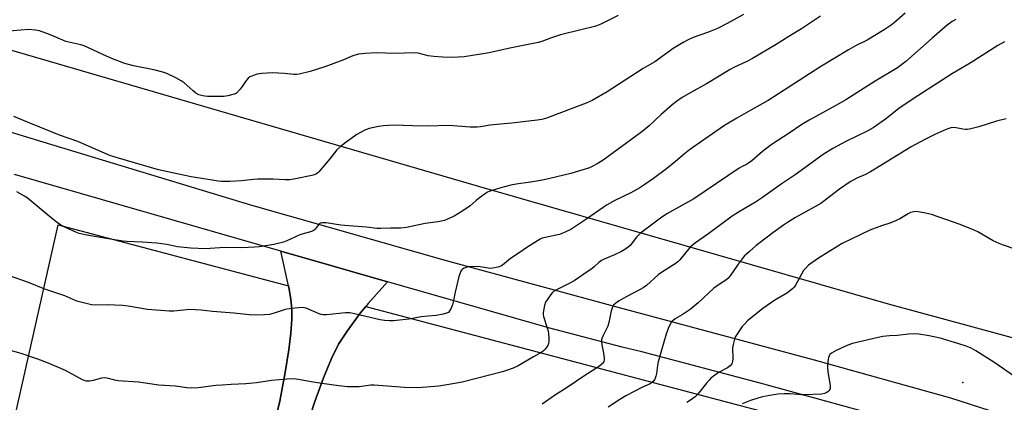
# Model space of a CAD drawing. Units: inches. Extents: x 1261772 to 1267772, y 613449 to 617449.
# Drawn here: x 1267143 to 1267557, y 614207 to 614367 of the extents above; entities that cross this region are included whole.
import ezdxf

# ---------------------------------------------------------------- set-up
doc = ezdxf.new("R2010")
doc.units = ezdxf.units.IN
doc.header["$MEASUREMENT"] = 0
for name, color, linetype in [('ELEV-Spot Elevation', 7, 'Continuous'), ('NTRL-Farm Land', 3, 'Continuous'), ('NTRL-Pasture Land', 2, 'Continuous'), ('TRANS-Driveway', 251, 'Continuous'), ('TRANS-Road', 130, 'Continuous'), ('Undefined', 1, 'Continuous')]:
    doc.layers.add(name, color=color, linetype=linetype)

msp = doc.modelspace()

# ---------------------------------------------------------------- linework, layer by layer
at = {"layer": 'ELEV-Spot Elevation'}
msp.add_point((1267539.1, 614215.11, 792.3), dxfattribs=at)
at = {"layer": 'NTRL-Farm Land'}
for points in [[(1267028.96, 613702.58, 0), (1267159.32, 614281.25, 0), (1267256.06, 614255.61, 0), (1267256.18, 614255.04, 0), (1267257.05, 614249.91, 0), (1267257.47, 614245.88, 0), (1267257.47, 614241.67, 0), (1267257, 614235.74, 0), (1267256.13, 614228.76, 0), (1267254.67, 614219.22, 0), (1267252.35, 614207.22, 0), (1267248.7, 614192.16, 0)], [(1267263.21, 614195.03, 0), (1267267.13, 614207.06, 0), (1267270.73, 614217.06, 0), (1267274.08, 614225.19, 0), (1267277.05, 614231.1, 0), (1267280.67, 614236.67, 0), (1267286.13, 614244.19, 0), (1267288.45, 614247.02, 0), (1267457.79, 614202.13, 0)]]:
    msp.add_polyline3d(points, dxfattribs=at)
at = {"layer": 'NTRL-Pasture Land'}
msp.add_polyline3d([(1267576.42, 614678.71, 0), (1267636.98, 614473.66, 0), (1267714.98, 614191.66, 0), (1267507.89, 614247.98, 0), (1267336.37, 614297.22, 0), (1267233.9, 614327.13, 0), (1266948.76, 614410.35, 0), (1266939.95, 614418.36, 0), (1266956.17, 614603.27, 0), (1266960.72, 614655.19, 0)], dxfattribs=at)
at = {"layer": 'TRANS-Driveway'}
msp.add_lwpolyline([(1267248.7, 614192.16), (1267252.35, 614207.22), (1267254.67, 614219.22), (1267256.13, 614228.76), (1267257, 614235.74), (1267257.47, 614241.67), (1267257.47, 614245.88), (1267257.05, 614249.91), (1267256.18, 614255.04), (1267256.06, 614255.61), (1267252.77, 614270.21), (1267274.83, 614263.86), (1267297.53, 614257.37), (1267289.49, 614248.27), (1267288.45, 614247.02), (1267286.13, 614244.19), (1267280.67, 614236.67), (1267277.05, 614231.1), (1267274.08, 614225.19), (1267270.73, 614217.06), (1267267.13, 614207.06), (1267263.21, 614195.03)], dxfattribs=at)
at = {"layer": 'TRANS-Road'}
msp.add_lwpolyline([(1267040.68, 614350.52), (1267152.89, 614316.11), (1267240.11, 614289.71), (1267322.22, 614266.32), (1267396.33, 614246.14), (1267476.7, 614224.6), (1267534.03, 614208.64), (1267598.72, 614187.75), (1267684.15, 614161.53), (1267738.18, 614147.59), (1267736.34, 614138.88), (1267734.5, 614130.18), (1267652.56, 614154.32), (1267602.41, 614169.22), (1267542.38, 614188.58), (1267515.27, 614197.96), (1267454.08, 614214.82), (1267404.37, 614227.86), (1267396.07, 614229.84), (1267365.75, 614237.86), (1267297.53, 614257.37), (1267274.83, 614263.86), (1267252.77, 614270.21), (1267140.98, 614302.4)], dxfattribs=at)
at = {"layer": 'Undefined'}
for points, elevation in [([(1267394.45, 614369.25), (1267387.15, 614365.63), (1267385.03, 614364.8), (1267378.23, 614363.13), (1267370.22, 614361.05), (1267366.07, 614359.7), (1267362.34, 614358.29), (1267360.82, 614357.84), (1267349.01, 614355.55), (1267340.33, 614353.54), (1267329.84, 614351.92), (1267327.3, 614351.66), (1267324.34, 614351.61), (1267320.89, 614351.72), (1267317.06, 614351.98), (1267314.69, 614352.25), (1267310.5, 614353.4), (1267308.84, 614353.61), (1267300.33, 614353.3), (1267293.06, 614353.51), (1267288.28, 614353.24), (1267285.36, 614352.92), (1267283.04, 614352.31), (1267278.86, 614350.48), (1267271.32, 614347.64), (1267265.14, 614345.73), (1267260.58, 614344.53), (1267259.41, 614344.4), (1267258.23, 614344.4), (1267254.33, 614344.89), (1267249.3, 614345.19), (1267244.88, 614344.91), (1267242.84, 614344.63), (1267242, 614344.37), (1267240.62, 614343.8), (1267239.84, 614343.4), (1267239.15, 614342.89), (1267238.04, 614341.56), (1267236.62, 614339.38), (1267235.74, 614338.27), (1267234.17, 614336.66), (1267233.72, 614336.35), (1267233.2, 614336.12), (1267230.62, 614335.49), (1267228.85, 614335.23), (1267222.05, 614335.23), (1267220.87, 614335.28), (1267220.02, 614335.42), (1267218.39, 614335.97), (1267217.13, 614336.63), (1267215.98, 614337.56), (1267212.22, 614340.93), (1267211.04, 614341.81), (1267208.69, 614343.05), (1267204.94, 614344.83), (1267203.25, 614345.38), (1267199.56, 614346.41), (1267190.99, 614348.13), (1267187.35, 614349.09), (1267182.1, 614351.09), (1267178.08, 614352.78), (1267170.29, 614356.42), (1267168.89, 614356.84), (1267162.58, 614358.31), (1267161.24, 614358.83), (1267155.67, 614361.27), (1267151.51, 614362.83), (1267149.81, 614363.12), (1267146.94, 614363.31), (1267137.26, 614362.48)], 812), ([(1267536.14, 614367.58), (1267534.69, 614366.74), (1267532.54, 614365.15), (1267526.28, 614359.77), (1267515.19, 614349.87), (1267511.64, 614347.18), (1267502.34, 614341.59), (1267489.97, 614333.83), (1267485.86, 614331.48), (1267474.6, 614325.3), (1267471.55, 614323.48), (1267465.77, 614319.49), (1267459.52, 614315.43), (1267458.08, 614314.42), (1267455.02, 614312.11), (1267450.49, 614308.13), (1267449.21, 614307.14), (1267448.36, 614306.64), (1267446.21, 614305.61), (1267445.22, 614305.03), (1267426.24, 614292.15), (1267414.84, 614285.84), (1267412.18, 614284.1), (1267403.78, 614277.85), (1267402.17, 614276.15), (1267399.44, 614272.64), (1267398.61, 614271.87), (1267397.26, 614270.89), (1267395.77, 614270.04), (1267392.9, 614268.62), (1267388.52, 614266.84), (1267387.46, 614266.33), (1267386.45, 614265.58), (1267384.34, 614263.58), (1267383.53, 614262.9), (1267380.05, 614260.62), (1267375.91, 614257.73), (1267373.87, 614256.58), (1267368.81, 614254.16), (1267367.31, 614253.27), (1267366.67, 614252.68), (1267366.12, 614251.99), (1267364.58, 614249.79), (1267363.97, 614248.78), (1267363.49, 614247.41), (1267363.01, 614244.52), (1267362.97, 614243.65), (1267363.07, 614242.79), (1267364.63, 614238), (1267365.01, 614236.57), (1267365.22, 614235.44), (1267365.29, 614234), (1267365.26, 614232.26), (1267365.17, 614231.42), (1267364.92, 614230.64), (1267364.5, 614229.96), (1267363.81, 614229.09), (1267363.05, 614228.28), (1267362.41, 614227.76), (1267358.84, 614225.89), (1267352.42, 614222.05), (1267350.32, 614221.08), (1267347.52, 614220.03), (1267345.82, 614219.49), (1267328.97, 614215.16), (1267325.01, 614214.43), (1267319.2, 614213.56), (1267310.52, 614212.82), (1267304.67, 614212.98), (1267292.06, 614213.94), (1267290.61, 614213.88), (1267285.65, 614213.27), (1267282.47, 614213.19), (1267280.76, 614213.24), (1267277.12, 614213.63), (1267270.01, 614214.64), (1267265.61, 614215.31), (1267260.28, 614216.36), (1267258.23, 614216.53), (1267255.29, 614216.48), (1267248.83, 614215.84), (1267242.53, 614214.92), (1267238.07, 614214.43), (1267231.9, 614214.22), (1267228.14, 614213.95), (1267225.54, 614213.73), (1267218.07, 614212.84), (1267215.43, 614212.7), (1267213.36, 614212.77), (1267208.63, 614213.44), (1267201.57, 614213.91), (1267193.03, 614215.25), (1267184.52, 614215.71), (1267183.13, 614215.97), (1267179.84, 614216.83), (1267178.79, 614216.97), (1267177.47, 614216.86), (1267174, 614215.91), (1267172.67, 614215.63), (1267171.87, 614215.55), (1267171.11, 614215.61), (1267170.32, 614215.86), (1267169.53, 614216.23), (1267162.35, 614220.03), (1267154.85, 614223.27), (1267150.75, 614224.83), (1267143.82, 614227.16), (1267138.39, 614228.72)], 804), ([(1267514.9, 614370.21), (1267510.45, 614366.32), (1267509.06, 614365.23), (1267506.17, 614363.21), (1267498.91, 614358.85), (1267494.01, 614356.44), (1267491.17, 614354.85), (1267479.1, 614347.54), (1267457.4, 614333.5), (1267450.18, 614329.41), (1267444.22, 614326.15), (1267439.12, 614323.07), (1267430.35, 614317.03), (1267424.35, 614312.76), (1267422.32, 614311.13), (1267418.56, 614307.91), (1267414.68, 614304.79), (1267409.28, 614300.7), (1267405.26, 614297.92), (1267403.56, 614296.84), (1267399.77, 614294.74), (1267393.01, 614291.52), (1267389.79, 614289.69), (1267388.1, 614288.61), (1267381.3, 614283.85), (1267374.53, 614279.33), (1267372.53, 614278.3), (1267369.76, 614277.29), (1267368.36, 614276.9), (1267363.29, 614275.87), (1267362.48, 614275.62), (1267361.7, 614275.25), (1267356.05, 614271.79), (1267352.81, 614269.51), (1267349.23, 614267.13), (1267345.88, 614264.36), (1267345.18, 614263.92), (1267344.41, 614263.58), (1267342.69, 614263.17), (1267340.94, 614262.97), (1267339.87, 614263.08), (1267336.47, 614263.63), (1267332.62, 614263.71), (1267331.75, 614263.61), (1267330.63, 614263.31), (1267329.82, 614263.02), (1267329.1, 614262.63), (1267328.72, 614262.26), (1267328.42, 614261.79), (1267327.97, 614260.72), (1267327.6, 614259.59), (1267325.97, 614253), (1267325.17, 614248.73), (1267324.87, 614247.63), (1267324.32, 614246.32), (1267323.67, 614245.1), (1267323.17, 614244.51), (1267322.43, 614244.13), (1267321.01, 614243.75), (1267318.06, 614243.15), (1267314.72, 614242.94), (1267311.75, 614242.59), (1267306.59, 614241.63), (1267300.16, 614241.01), (1267298.4, 614240.95), (1267296.33, 614241.13), (1267294.58, 614241.42), (1267288.56, 614242.73), (1267283.18, 614244.08), (1267281.84, 614244.31), (1267279.94, 614244.3), (1267272.05, 614243.46), (1267270.63, 614243.49), (1267269.78, 614243.67), (1267268.93, 614243.96), (1267263.52, 614246.22), (1267262.7, 614246.46), (1267262.1, 614246.53), (1267258.69, 614246.33), (1267255.32, 614245.88), (1267254.24, 614245.58), (1267250.48, 614244.3), (1267248.01, 614243.63), (1267245.94, 614243.43), (1267242.67, 614243.29), (1267239.62, 614243.52), (1267233.03, 614244.21), (1267224.19, 614244.93), (1267219.31, 614245.5), (1267214.58, 614245.67), (1267207.95, 614245), (1267205.87, 614244.97), (1267196.8, 614245.71), (1267188.68, 614247.11), (1267186.37, 614247.44), (1267183.1, 614247.48), (1267180.06, 614247.74), (1267175.07, 614247.5), (1267173.36, 614247.66), (1267168.82, 614248.73), (1267167.14, 614249.2), (1267162.14, 614251.51), (1267153.68, 614254.3), (1267146.89, 614257.06), (1267138.9, 614259.8)], 806), ([(1267446.99, 614369.67), (1267440.15, 614365.85), (1267436.09, 614363.82), (1267431.93, 614362.06), (1267425.9, 614359.95), (1267423.52, 614358.88), (1267421.98, 614358.07), (1267418, 614355.65), (1267409.88, 614349.74), (1267404.92, 614346.91), (1267389.78, 614337.15), (1267383.52, 614333.5), (1267380.96, 614332.4), (1267364.35, 614326.12), (1267362.44, 614325.57), (1267360.44, 614325.23), (1267349.74, 614323.94), (1267343.54, 614323.5), (1267340.68, 614323.14), (1267336.67, 614322.48), (1267335.24, 614322.34), (1267332.33, 614322.36), (1267323.53, 614323.01), (1267314.41, 614322.79), (1267308.2, 614322.85), (1267300.08, 614323.12), (1267295.89, 614322.85), (1267293.81, 614322.64), (1267289.9, 614321.73), (1267288.81, 614321.38), (1267288.03, 614321.04), (1267284.78, 614319.25), (1267280.22, 614316.02), (1267277.78, 614314.06), (1267276.32, 614312.74), (1267273.41, 614309.04), (1267268.83, 614303.59), (1267268.19, 614303.03), (1267267.49, 614302.61), (1267266.74, 614302.26), (1267265.89, 614302), (1267259.03, 614300.54), (1267256.54, 614300.22), (1267254.6, 614300.17), (1267249.66, 614300.41), (1267242.98, 614300.41), (1267241.39, 614300.31), (1267236.3, 614299.77), (1267231.45, 614299.53), (1267227.97, 614299.52), (1267226.54, 614299.61), (1267222.3, 614300.36), (1267215.18, 614301.45), (1267201.39, 614304.37), (1267184.67, 614309.23), (1267181.04, 614310.43), (1267178.77, 614311.34), (1267167.53, 614316.32), (1267159.91, 614318.96), (1267147.12, 614324.11), (1267140.78, 614326.84)], 810), ([(1267479.4, 614368.89), (1267471.41, 614363.68), (1267466.12, 614360.47), (1267460.8, 614357.05), (1267450.79, 614351.15), (1267448.74, 614350.04), (1267443.01, 614347.33), (1267441.49, 614346.53), (1267431.52, 614340.58), (1267424.89, 614336.89), (1267421.34, 614334.76), (1267418.9, 614333.12), (1267417.09, 614331.67), (1267412.5, 614327.7), (1267407.44, 614322.84), (1267404.35, 614320.3), (1267388.18, 614308.43), (1267385.63, 614306.88), (1267383.51, 614305.75), (1267382.43, 614305.29), (1267374.6, 614302.81), (1267368.73, 614301.41), (1267363.36, 614300.25), (1267357.57, 614299.18), (1267351.58, 614298.35), (1267349.33, 614297.92), (1267345.14, 614296.85), (1267340.34, 614295.29), (1267339.53, 614294.94), (1267338.78, 614294.5), (1267336.18, 614292.64), (1267334.8, 614291.57), (1267332.32, 614289.29), (1267329.26, 614287.1), (1267325.55, 614284.91), (1267322.84, 614283.65), (1267321.47, 614283.13), (1267318.79, 614282.53), (1267313.47, 614281.84), (1267305.53, 614280.11), (1267303.2, 614279.95), (1267298.95, 614279.87), (1267294.86, 614279.7), (1267293.12, 614279.77), (1267288.81, 614280.36), (1267281.32, 614280.84), (1267278.07, 614281.21), (1267271.9, 614282.09), (1267270.18, 614282.17), (1267269.49, 614281.99), (1267269.06, 614281.73), (1267268.48, 614281.13), (1267267.25, 614279.51), (1267266.86, 614279.11), (1267266.41, 614278.79), (1267265.33, 614278.37), (1267262.14, 614277.54), (1267260.81, 614277.11), (1267255.3, 614274.57), (1267253.95, 614274.03), (1267249.93, 614273.01), (1267243.84, 614272.04), (1267241.79, 614271.84), (1267236.49, 614271.57), (1267229.26, 614271.7), (1267221.05, 614271.25), (1267215.07, 614271.47), (1267209.48, 614272.05), (1267204.93, 614272.98), (1267200.69, 614273.58), (1267194.57, 614274.02), (1267188.19, 614274.32), (1267186.46, 614274.47), (1267177.76, 614275.78), (1267170.67, 614277.05), (1267168.1, 614277.7), (1267166.71, 614278.18), (1267162.14, 614280.29), (1267159.89, 614281.55), (1267158.48, 614282.56), (1267155.52, 614284.9), (1267146.38, 614292.63), (1267145.2, 614293.37), (1267142.04, 614295.08)], 808), ([(1267556.64, 614358.21), (1267553.89, 614356.69), (1267542.2, 614349.22), (1267534.85, 614344.87), (1267520.18, 614335.55), (1267512.88, 614330.56), (1267506.62, 614325.66), (1267501.47, 614322.07), (1267499.24, 614320.83), (1267490.04, 614316.28), (1267486.36, 614314.33), (1267484.55, 614313.3), (1267480.55, 614310.79), (1267468.77, 614302.29), (1267462.91, 614298.36), (1267455.09, 614292.83), (1267452.09, 614290.86), (1267444.93, 614286.57), (1267442.36, 614284.89), (1267432.52, 614277.62), (1267426.9, 614273.79), (1267425.58, 614272.73), (1267424.55, 614271.76), (1267420.26, 614266.62), (1267419.46, 614265.78), (1267418.82, 614265.24), (1267412.59, 614261.3), (1267411.25, 614260.21), (1267406.3, 614255.86), (1267404.94, 614254.85), (1267403.7, 614254.09), (1267397.75, 614251.01), (1267394.91, 614249.38), (1267393.45, 614248.42), (1267392.54, 614247.53), (1267392.02, 614246.63), (1267391.49, 614245.12), (1267390.45, 614240.19), (1267390.06, 614238.77), (1267388.11, 614234.81), (1267387.7, 614233.77), (1267387.49, 614232.98), (1267387.44, 614232.17), (1267387.54, 614230.81), (1267388.27, 614227.42), (1267388.56, 614225.22), (1267388.51, 614224.42), (1267388.36, 614223.92), (1267388, 614223.23), (1267387.68, 614222.82), (1267386.55, 614221.9), (1267379.97, 614217.65), (1267373.42, 614213.21), (1267367.77, 614209.54), (1267362.51, 614205.91)], 802), ([(1267557.3, 614325.83), (1267553.23, 614324.9), (1267545.85, 614322.52), (1267542.5, 614321.63), (1267541.1, 614321.35), (1267540.27, 614321.31), (1267539.17, 614321.41), (1267536.98, 614321.96), (1267536.14, 614322.09), (1267535.27, 614322.11), (1267534.13, 614322), (1267532.48, 614321.48), (1267527.44, 614319.29), (1267523.47, 614317.28), (1267517.49, 614314.04), (1267511.92, 614310.7), (1267500.37, 614303.54), (1267498.31, 614302.49), (1267494.66, 614300.85), (1267491.88, 614299.34), (1267487.38, 614296.24), (1267479.48, 614290.25), (1267468.86, 614284.38), (1267465.47, 614282.28), (1267463.79, 614281.16), (1267459.44, 614277.97), (1267454.04, 614273.88), (1267452.43, 614272.61), (1267449.54, 614270.13), (1267447.39, 614268.13), (1267444.85, 614264.8), (1267441.5, 614259.85), (1267440.54, 614258.75), (1267439.65, 614258.07), (1267436.45, 614255.98), (1267434.54, 614254.61), (1267428.09, 614248.51), (1267424.73, 614245.66), (1267421.32, 614243.44), (1267418.36, 614241.78), (1267417.48, 614241.11), (1267416.74, 614240.32), (1267416.06, 614239.17), (1267415.59, 614238.19), (1267414.56, 614235.37), (1267412.57, 614228.58), (1267411.29, 614223.67), (1267410.98, 614222.22), (1267410.47, 614218.81), (1267410.24, 614217.71), (1267409.77, 614216.43), (1267409.11, 614215.52), (1267408.5, 614214.95), (1267407.82, 614214.52), (1267404.33, 614212.96), (1267397.68, 614209.39), (1267395.08, 614207.83), (1267390.25, 614204.62)], 800), ([(1267561.08, 614271.08), (1267555.77, 614272.86), (1267554.41, 614273.38), (1267551.91, 614274.63), (1267545.37, 614278.35), (1267542.98, 614279.42), (1267537.55, 614281.61), (1267526, 614285.6), (1267523.42, 614286.18), (1267519.66, 614286.83), (1267518.52, 614286.8), (1267517.15, 614286.43), (1267516.12, 614285.92), (1267512.65, 614283.85), (1267510.82, 614282.94), (1267508.91, 614282.16), (1267504.94, 614280.9), (1267500.14, 614278.99), (1267488.47, 614273.38), (1267486.67, 614272.33), (1267478.59, 614267.28), (1267474.41, 614264.32), (1267473.02, 614262.98), (1267472.31, 614262.1), (1267468.91, 614255.93), (1267468.35, 614255.1), (1267467.75, 614254.48), (1267465.48, 614252.67), (1267460.2, 614249.68), (1267455.12, 614246.17), (1267448.8, 614240.9), (1267447.6, 614239.75), (1267446.53, 614238.52), (1267443.96, 614234.83), (1267443.54, 614234.05), (1267443.25, 614233.26), (1267442.71, 614231.04), (1267442.5, 614229.62), (1267442.51, 614225.11), (1267442.45, 614223.93), (1267442.33, 614223.37), (1267442.11, 614222.89), (1267441.47, 614222.04), (1267440.36, 614221.26), (1267436.5, 614219.22), (1267433.41, 614216.8), (1267432.58, 614216.02), (1267431.48, 614214.76), (1267427.8, 614210.03), (1267426.77, 614209.08), (1267424.76, 614207.55), (1267423.27, 614206.64)], 798), ([(1267560.87, 614217.57), (1267552.21, 614223.58), (1267544.61, 614228.4), (1267542.67, 614229.47), (1267540.55, 614230.27), (1267537.04, 614231.44), (1267529.59, 614233.6), (1267524.95, 614234.6), (1267520.7, 614235.28), (1267518.83, 614235.46), (1267516.34, 614235.39), (1267511.65, 614234.78), (1267508.38, 614234.64), (1267505.57, 614234.36), (1267503.57, 614233.96), (1267492.81, 614231.43), (1267490.87, 614230.68), (1267485.95, 614228.52), (1267483.96, 614227.3), (1267483.34, 614226.75), (1267483.05, 614226.3), (1267482.8, 614225.51), (1267482.64, 614224.66), (1267482.38, 614222.63), (1267482.31, 614221.47), (1267482.48, 614219.73), (1267483.42, 614213.65), (1267483.46, 614212.55), (1267483.34, 614212.06), (1267483.07, 614211.65), (1267482.47, 614211.14), (1267481.78, 614210.69), (1267481.02, 614210.36), (1267479.86, 614210.16), (1267472.72, 614209.86), (1267471.26, 614209.87), (1267466.69, 614210.25), (1267464.17, 614210.23), (1267461.49, 614210.1), (1267458.16, 614209.63), (1267455.06, 614209), (1267453.14, 614208.5), (1267449.93, 614207.48), (1267446.55, 614206.08)], 796)]:
    msp.add_lwpolyline(points, dxfattribs=dict(at, elevation=elevation))

doc.saveas('drawing.dxf')
